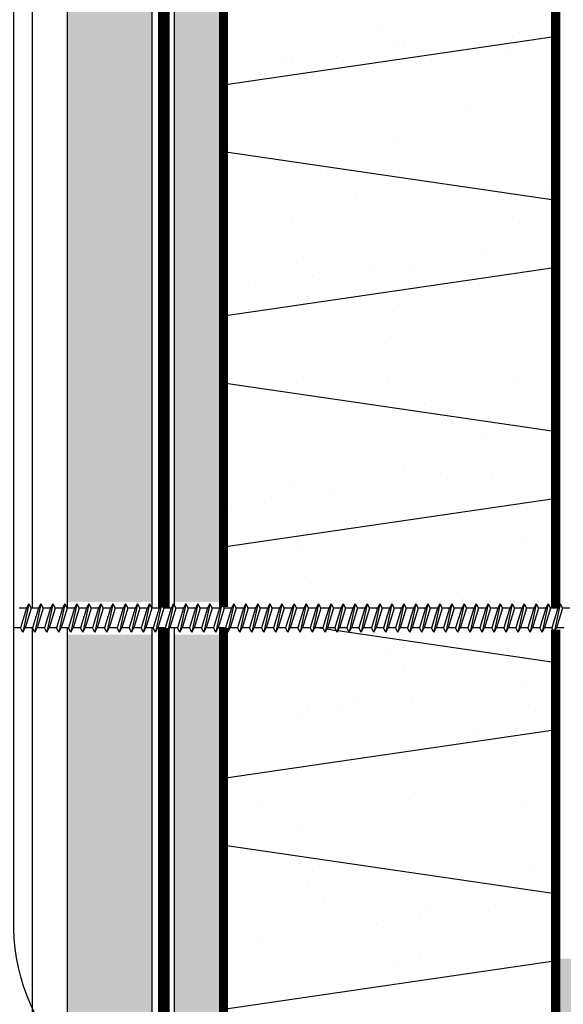
# Model space of a CAD drawing. Units: millimetres. Extents: x 3947 to 15586, y 1066 to 10387.
# Drawn here: x 10835 to 10917, y 2408 to 2556 of the extents above; entities that cross this region are included whole.
import ezdxf

# ---------------------------------------------------------------- set-up
doc = ezdxf.new("R2010")
doc.units = ezdxf.units.MM
doc.header["$LTSCALE"] = 50
doc.linetypes.add('ACAD_ISO03W100', pattern=[30, 12, -18])
for name, color, linetype in [('Blanc .25', 7, 'Continuous'), ('Gris .08', 8, 'Continuous'), ('Rouge .15', 1, 'Continuous'), ('Trame 30%', 9, 'Continuous')]:
    doc.layers.add(name, color=color, linetype=linetype)
pattern_1 = [(82.50000000000001, (3592.27167036469, 129.9771843565773), (-1.786906743565246, 1.673767445615145), [0, -1.930399999999999, 0, -2.158999999999998, 0, -2.063749999999998]), (52.49999999999999, (3592.27167036469, 129.9771843565773), (-0.9450546386424505, 4.123664256723671), [0, -1.0414, 0, -1.7399, 0, -0.6667500000000001]), (12.5, (3591.167098861798, 128.872612853686), (2.791499129162691, 2.801661559482861), [0, -0.635, 0, -2.286, 0, -2.9845]), (2.499999999999997, (3591.167098861798, 128.872612853686), (1.911405545806999, 3.487753907812053), [0, -0.3175, 0, -1.4986, 0, -1.7145])]

msp = doc.modelspace()

# ---------------------------------------------------------------- hatches: boundary and pattern name
at = {"layer": 'Blanc .25'}
h = msp.add_hatch(dxfattribs=at)
h.set_pattern_fill('AR-SAND', color=256, scale=0.5, style=0)
h.set_pattern_definition([(37.50000000000001, (0, 0), (-0.8000156479920228, 24.47066186646712), [0, -19.304, 0, -21.59, 0, -20.6375]), (7.499999999999999, (0, 0), (22.47616415690013, 35.84125502841771), [0, -10.414, 0, -17.399, 0, -6.6675]), (327.5, (-15.621, 0), (39.5496185120729, 0.07185923392728455), [0, -6.35, 0, -22.86, 0, -29.845]), (317.5, (-15.621, 0), (38.17782262361486, 11.14646616286081), [0, -3.175, 0, -14.986, 0, -17.145])])
h.paths.add_polyline_path([(10916.16778582818, 2714.96146630828), (10866.16776082818, 2714.96146630828), (10866.16776082818, 2292.555765647995), (10916.16778582818, 2292.555765647995)])
at = {"layer": 'Rouge .15'}
h = msp.add_hatch(dxfattribs=at)
h.set_pattern_fill('DOTS', color=256, scale=1.4, angle=315, style=0)
h.set_pattern_definition([(315, (3592.27167036469, 129.9771843565773), (2.357317231780653, 0.7857724105935503), [0, -2.2225])])
h.paths.add_polyline_path([(10855.41153952493, 2463.735928329874), (10842.71153952493, 2463.735928329874), (10842.71153952492, 2292.555765647995), (10855.41153952493, 2292.555765647995)])
h.paths.add_polyline_path([(10842.71153952493, 2468.67068528617), (10855.41153952493, 2468.670685286169), (10855.41153952493, 2714.96146630828), (10842.71153952493, 2714.96146630828)])
h = msp.add_hatch(dxfattribs=at)
h.set_pattern_fill('AR-SAND', color=256, scale=0.05, angle=45, style=0)
h.set_pattern_definition(pattern_1)
h.paths.add_polyline_path([(10866.16776082818, 2714.96146630828), (10858.78364502884, 2714.96146630828), (10858.78364502884, 2482.346875971066), (10866.16776082818, 2482.346875971066), (10866.16776082818, 2499.561757188175), (10866.16776082818, 2510.408072823166)])
h = msp.add_hatch(dxfattribs=at)
h.set_pattern_fill('AR-SAND', color=256, scale=0.05, angle=45, style=0)
h.set_pattern_definition(pattern_1)
h.paths.add_polyline_path([(10866.16776082818, 2463.735928329874), (10858.78364502884, 2463.735928329874), (10858.78364502884, 2292.555765647995), (10866.16776082818, 2292.555765647995)])
h.paths.add_polyline_path([(10858.78364502884, 2468.670685286169), (10866.16776082818, 2468.670685286169), (10866.16776082818, 2482.346875971066), (10858.78364502884, 2482.346875971066)])
at = {"layer": 'Trame 30%'}
h = msp.add_hatch(color=256, dxfattribs=at)
h.dxf.hatch_style = 1
edge = h.paths.add_edge_path(flags=16)
edge.add_line((10967.23853552699, 2487.636282084354), (10967.23853552699, 2444.699939491901))
edge.add_arc((10969.14610552426, 2448.78529527211), 4.508764259236684, 207.5492957099067, 244.9707776942763, ccw=False)
edge.add_line((10965.14857548494, 2446.699939491901), (10965.14857548494, 2457.92258512795))
edge.add_arc((10950.52438487153, 2457.922585127948), 14.62419061340552, 7.12657668087703e-12, 27.71231723568954)
edge.add_arc((10966.45148275688, 2466.288866670229), 3.366560173989688, 147.1333497803768, 207.7123172356471, ccw=False)
edge.add_arc((10955.02785367464, 2473.669715188638), 10.23403636661065, 327.133349780411, 368.5341159716234)
edge.add_line((10965.14857548494, 2475.188428588775), (10965.14857548494, 2485.636282084354))
edge.add_arc((10968.11922415153, 2484.623996822614), 3.138387316998639, 106.2971047417632, 161.1828218540704, ccw=False)
edge = h.paths.add_edge_path()
edge.add_arc((10965.94738962587, 2447.042755632346), 8.117489442191673, 184.87499762376, 251.5640970115001)
edge.add_line((10963.38028582818, 2439.341871726199), (10963.38028582817, 2415.33645316652))
edge.add_line((10963.38028582817, 2415.33645316652), (10916.16141707056, 2414.986907273397))
edge.add_line((10916.16141707056, 2414.986907273397), (10916.16778582818, 2292.555765647995))
edge.add_line((10916.16778582818, 2292.555765647995), (10923.18211668804, 2292.555765647995))
edge.add_line((10923.18211668804, 2292.555765647995), (10923.18211668804, 2406.684273759217))
edge.add_line((10923.18211668804, 2406.684273759217), (10972.03246523548, 2406.684273759216))
edge.add_line((10972.03246523548, 2406.684273759216), (10972.03246523548, 2518.516072007123))
edge.add_line((10972.03246523548, 2518.516072007123), (10922.61884840029, 2567.929688842309))
edge.add_line((10922.61884840029, 2567.929688842309), (10922.61884840029, 2714.96146630828))
edge.add_line((10922.61884840029, 2714.96146630828), (10916.16778582818, 2714.96146630828))
edge.add_line((10916.16778582818, 2714.96146630828), (10916.16778582818, 2557.739407763619))
edge.add_line((10916.16778582818, 2557.739407763619), (10920.72331791516, 2557.739407763619))
edge.add_line((10920.72331791516, 2557.739407763619), (10963.38028582818, 2514.10802604178))
edge.add_line((10963.38028582818, 2514.10802604178), (10963.423815633, 2497.393365474673))
edge.add_line((10963.423815633, 2497.393365474673), (10963.41445843178, 2497.389527576946))
edge.add_line((10963.41445843178, 2497.389527576946), (10963.423815633, 2492.811639511892))
edge.add_arc((10966.25350139358, 2484.776482489272), 8.51885378920109, 109.4003825125722, 174.5864482399548)
edge.add_line((10957.77264443542, 2485.58018338955), (10957.85925344947, 2474.137148093536))
edge.add_line((10957.85925344947, 2474.137148093536), (10957.85926540441, 2446.352914040192))

# ---------------------------------------------------------------- linework, layer by layer
at = {"layer": 'Blanc .25', "linetype": 'ACAD_ISO03W100', "ltscale": 0.004, "const_width": 1.8}
for points in [[(10857.18471105091, 2467.801086494604), (10857.18471105091, 2714.96146630828)], [(10857.18471105091, 2292.555765647995), (10857.18471105091, 2464.766634962668)]]:
    msp.add_lwpolyline(points, dxfattribs=at)
at = {"layer": 'Blanc .25', "const_width": 1.4000007}
for points in [[(10866.16776082818, 2510.408072823166), (10866.16776082818, 2714.96146630828)], [(10916.16778582818, 2714.96146630828), (10916.16778582818, 2510.408072823166)], [(10866.16776082818, 2467.929614841953), (10866.16776082818, 2499.561757188175), (10866.16776082818, 2499.561757188175), (10866.16776082818, 2510.408072823166)], [(10916.16778582818, 2510.408072823166), (10916.16778582818, 2467.766398155001)], [(10866.16776082818, 2292.555765647995), (10866.16776082818, 2464.766634962668)], [(10916.16778582818, 2464.533031108095), (10916.16778582818, 2292.555765647995)]]:
    msp.add_lwpolyline(points, dxfattribs=at)
at = {"layer": 'Gris .08'}
for p, q in [((10837.39973978735, 2467.766398155001), (10837.39973978735, 2714.96146630828)), ((10858.78364502884, 2468.169177000587), (10858.78364502884, 2714.96146630828)), ((10916.2997408282, 2553.815698444108), (10866.16776082819, 2546.493502091987)), ((10916.2997408282, 2529.098573024919), (10866.16776082819, 2536.420769377021)), ((10916.29974082819, 2519.025840309952), (10866.16776082818, 2511.703643957831)), ((10916.2997408282, 2494.308714890746), (10866.16776082819, 2501.630911242866)), ((10916.2997408282, 2484.235982175799), (10866.16776082819, 2476.913785823678)), ((10836.50066982467, 2467.766398155001), (10835.39202441033, 2467.766398155001)), ((10836.50066982467, 2467.766398155001), (10835.59501653625, 2464.766634962668)), ((10836.85207268282, 2468.375045759243), (10835.9464193944, 2464.157987358426)), ((10837.20347554097, 2467.766398155001), (10836.29782225255, 2464.766634962668)), ((10836.85207268282, 2468.375045759243), (10836.50066982467, 2467.766398155001)), ((10836.85207268282, 2468.375045759243), (10837.20347554097, 2467.766398155001)), ((10838.31212095531, 2467.766398155001), (10837.20347554097, 2467.766398155001)), ((10838.31212095531, 2467.766398155001), (10837.40646766689, 2464.766634962668)), ((10838.66352381346, 2468.375045759243), (10837.75787052505, 2464.157987358426)), ((10839.01492667161, 2467.766398155001), (10838.10927338319, 2464.766634962668)), ((10838.66352381346, 2468.375045759243), (10838.31212095531, 2467.766398155001)), ((10838.66352381346, 2468.375045759243), (10839.01492667161, 2467.766398155001)), ((10840.12357208595, 2467.766398155001), (10839.01492667161, 2467.766398155001)), ((10840.12357208595, 2467.766398155001), (10839.21791879754, 2464.766634962668)), ((10840.4749749441, 2468.375045759243), (10839.56932165569, 2464.157987358426)), ((10840.82637780226, 2467.766398155001), (10839.92072451384, 2464.766634962668)), ((10840.4749749441, 2468.375045759243), (10840.12357208595, 2467.766398155001)), ((10840.4749749441, 2468.375045759243), (10840.82637780226, 2467.766398155001)), ((10841.9350232166, 2467.766398155001), (10840.82637780226, 2467.766398155001)), ((10841.9350232166, 2467.766398155001), (10841.02936992818, 2464.766634962668)), ((10842.28642607475, 2468.375045759243), (10841.38077278633, 2464.157987358426)), ((10842.6378289329, 2467.766398155001), (10841.73217564448, 2464.766634962668)), ((10842.28642607475, 2468.375045759243), (10841.9350232166, 2467.766398155001)), ((10842.28642607475, 2468.375045759243), (10842.6378289329, 2467.766398155001)), ((10843.74647434724, 2467.766398155001), (10842.6378289329, 2467.766398155001)), ((10843.74654651545, 2467.766398155002), (10842.84082105882, 2464.766634962668)), ((10844.0979493736, 2468.375045759243), (10843.19222391697, 2464.157987358426)), ((10844.44935223176, 2467.766398155002), (10843.54362677512, 2464.766634962668)), ((10844.0979493736, 2468.375045759243), (10843.74654651545, 2467.766398155002)), ((10844.0979493736, 2468.375045759243), (10844.44935223176, 2467.766398155002)), ((10845.5579976461, 2467.766398155002), (10844.44935223176, 2467.766398155002)), ((10845.5579976461, 2467.766398155002), (10844.65234435768, 2464.766634962668)), ((10845.90940050425, 2468.375045759243), (10845.00374721583, 2464.157987358426)), ((10846.2608033624, 2467.766398155002), (10845.35515007398, 2464.766634962668)), ((10845.90940050425, 2468.375045759243), (10845.5579976461, 2467.766398155002)), ((10845.90940050425, 2468.375045759243), (10846.2608033624, 2467.766398155002)), ((10847.36944877674, 2467.766398155002), (10846.2608033624, 2467.766398155002)), ((10847.36944877674, 2467.766398155002), (10846.46379548832, 2464.766634962668)), ((10847.72085163489, 2468.375045759243), (10846.81519834647, 2464.157987358426)), ((10848.07225449304, 2467.766398155002), (10847.16660120462, 2464.766634962668)), ((10847.72085163489, 2468.375045759243), (10847.36944877674, 2467.766398155002)), ((10847.72085163489, 2468.375045759243), (10848.07225449304, 2467.766398155002)), ((10849.18089990738, 2467.766398155002), (10848.07225449304, 2467.766398155002)), ((10849.18089990738, 2467.766398155002), (10848.27517445075, 2464.766634962668)), ((10849.53230276553, 2468.375045759243), (10848.6265773089, 2464.157987358426)), ((10849.88370562368, 2467.766398155002), (10848.97798016705, 2464.766634962668)), ((10849.53230276553, 2468.375045759243), (10849.18089990738, 2467.766398155002)), ((10849.53230276553, 2468.375045759243), (10849.88370562368, 2467.766398155002)), ((10851.06757926489, 2467.766398155002), (10849.88370562368, 2467.766398155002)), ((10851.06757926489, 2467.766398155002), (10850.16192597648, 2464.766634962668)), ((10851.41898212304, 2468.375045759243), (10850.51332883463, 2464.157987358426)), ((10851.77038498119, 2467.766398155002), (10850.86473169278, 2464.766634962668)), ((10851.41898212304, 2468.375045759243), (10851.06757926489, 2467.766398155002)), ((10851.41898212304, 2468.375045759243), (10851.77038498119, 2467.766398155002)), ((10852.87903039554, 2467.766398155002), (10851.77038498119, 2467.766398155002)), ((10852.87903039554, 2467.766398155002), (10851.97337710712, 2464.766634962668)), ((10853.23043325369, 2468.375045759243), (10852.32477996527, 2464.157987358426)), ((10853.58183611184, 2467.766398155001), (10852.67618282342, 2464.766634962668)), ((10853.23043325369, 2468.375045759243), (10852.87903039554, 2467.766398155002)), ((10853.23043325369, 2468.375045759243), (10853.58183611184, 2467.766398155001)), ((10854.69048152618, 2467.766398155001), (10853.58183611184, 2467.766398155001)), ((10854.69048152618, 2467.766398155001), (10853.78482823776, 2464.766634962668)), ((10855.04188438433, 2468.375045759243), (10854.13623109591, 2464.157987358426)), ((10855.39328724248, 2467.766398155001), (10854.48763395406, 2464.766634962668)), ((10855.04188438433, 2468.375045759243), (10854.69048152618, 2467.766398155001)), ((10855.04188438433, 2468.375045759243), (10855.39328724248, 2467.766398155001)), ((10856.50193265682, 2467.766398155001), (10855.39328724248, 2467.766398155001)), ((10856.50193265682, 2467.766398155001), (10855.5962793684, 2464.766634962668)), ((10856.85333551497, 2468.375045759243), (10855.94768222655, 2464.157987358426)), ((10857.20473837312, 2467.766398155001), (10856.2990850847, 2464.766634962668)), ((10856.85333551497, 2468.375045759243), (10856.50193265682, 2467.766398155001)), ((10856.85333551497, 2468.375045759243), (10857.20473837312, 2467.766398155001)), ((10858.31338378746, 2467.766398155001), (10857.20473837312, 2467.766398155001)), ((10858.31338378746, 2467.766398155001), (10857.40773049904, 2464.766634962668)), ((10858.66478664561, 2468.375045759243), (10857.75913335719, 2464.157987358426)), ((10859.01618950376, 2467.766398155001), (10858.11053621534, 2464.766634962668)), ((10858.66478664561, 2468.375045759243), (10858.31338378746, 2467.766398155001)), ((10858.66478664561, 2468.375045759243), (10859.01618950376, 2467.766398155001)), ((10860.1248349181, 2467.766398155001), (10859.01618950376, 2467.766398155001)), ((10860.1248349181, 2467.766398155001), (10859.21918162969, 2464.766634962668)), ((10860.47623777625, 2468.375045759243), (10859.57058448784, 2464.157987358426)), ((10860.8276406344, 2467.766398155001), (10859.92198734599, 2464.766634962668)), ((10860.47623777625, 2468.375045759243), (10860.1248349181, 2467.766398155001)), ((10860.47623777625, 2468.375045759243), (10860.8276406344, 2467.766398155001)), ((10861.93628604875, 2467.766398155001), (10860.8276406344, 2467.766398155001)), ((10861.93628604875, 2467.766398155001), (10861.03063276033, 2464.766634962668)), ((10862.2876889069, 2468.375045759243), (10861.38203561848, 2464.157987358426)), ((10862.63909176505, 2467.766398155001), (10861.73343847663, 2464.766634962668)), ((10862.2876889069, 2468.375045759243), (10861.93628604875, 2467.766398155001)), ((10862.2876889069, 2468.375045759243), (10862.63909176505, 2467.766398155001)), ((10863.74773717939, 2467.766398155001), (10862.63909176505, 2467.766398155001)), ((10863.74773717939, 2467.766398155001), (10862.84208389097, 2464.766634962668)), ((10864.09914003754, 2468.375045759243), (10863.19348674912, 2464.157987358426)), ((10864.45054289569, 2467.766398155001), (10863.54488960727, 2464.766634962668)), ((10864.09914003754, 2468.375045759243), (10863.74773717939, 2467.766398155001)), ((10864.09914003754, 2468.375045759243), (10864.45054289569, 2467.766398155001)), ((10865.55918831003, 2467.766398155001), (10864.45054289569, 2467.766398155001)), ((10865.55918831003, 2467.766398155001), (10864.65353502161, 2464.766634962668)), ((10865.91059116818, 2468.375045759243), (10865.00493787976, 2464.157987358426)), ((10866.26199402633, 2467.766398155001), (10865.35634073791, 2464.766634962668)), ((10865.91059116818, 2468.375045759243), (10865.55918831003, 2467.766398155001)), ((10865.91059116818, 2468.375045759243), (10866.26199402633, 2467.766398155001)), ((10867.37063944067, 2467.766398155001), (10866.26199402633, 2467.766398155001)), ((10867.37063944067, 2467.766398155001), (10866.46498615225, 2464.766634962668)), ((10867.72204229882, 2468.375045759243), (10866.81638901041, 2464.157987358426)), ((10868.07344515697, 2467.766398155001), (10867.16779186855, 2464.766634962668)), ((10867.72204229882, 2468.375045759243), (10867.37063944067, 2467.766398155001)), ((10867.72204229882, 2468.375045759243), (10868.07344515697, 2467.766398155001)), ((10869.18209057131, 2467.766398155001), (10868.07344515697, 2467.766398155001)), ((10869.18209057131, 2467.766398155001), (10868.2764372829, 2464.766634962668)), ((10869.53349342946, 2468.375045759243), (10868.62784014105, 2464.157987358426)), ((10869.88489628761, 2467.766398155001), (10868.9792429992, 2464.766634962668)), ((10869.53349342946, 2468.375045759243), (10869.18209057131, 2467.766398155001)), ((10869.53349342946, 2468.375045759243), (10869.88489628761, 2467.766398155001)), ((10870.99354170196, 2467.766398155001), (10869.88489628761, 2467.766398155001)), ((10870.99354170196, 2467.766398155001), (10870.08788841354, 2464.766634962668)), ((10871.34494456011, 2468.375045759243), (10870.43929127169, 2464.157987358426)), ((10871.69634741826, 2467.766398155001), (10870.79069412984, 2464.766634962668)), ((10871.34494456011, 2468.375045759243), (10870.99354170196, 2467.766398155001)), ((10871.34494456011, 2468.375045759243), (10871.69634741826, 2467.766398155001)), ((10872.8049928326, 2467.766398155002), (10871.69634741826, 2467.766398155002)), ((10872.8049928326, 2467.766398155002), (10871.89926737597, 2464.766634962668)), ((10873.15639569075, 2468.375045759243), (10872.25067023412, 2464.157987358426)), ((10873.5077985489, 2467.766398155002), (10872.60207309227, 2464.766634962668)), ((10873.15639569075, 2468.375045759243), (10872.8049928326, 2467.766398155002)), ((10873.15639569075, 2468.375045759243), (10873.5077985489, 2467.766398155002)), ((10874.61644396324, 2467.766398155002), (10873.5077985489, 2467.766398155002)), ((10874.61644396324, 2467.766398155002), (10873.71079067482, 2464.766634962668)), ((10874.96784682139, 2468.375045759243), (10874.06219353297, 2464.157987358426)), ((10875.31924967954, 2467.766398155002), (10874.41359639112, 2464.766634962668)), ((10874.96784682139, 2468.375045759243), (10874.61644396324, 2467.766398155002)), ((10874.96784682139, 2468.375045759243), (10875.31924967954, 2467.766398155002)), ((10876.42789509388, 2467.766398155002), (10875.31924967954, 2467.766398155002)), ((10876.42789509388, 2467.766398155002), (10875.52224180547, 2464.766634962668)), ((10876.77929795203, 2468.375045759243), (10875.87364466362, 2464.157987358426)), ((10877.13070081018, 2467.766398155002), (10876.22504752177, 2464.766634962668)), ((10876.77929795203, 2468.375045759243), (10876.42789509388, 2467.766398155002)), ((10876.77929795203, 2468.375045759243), (10877.13070081018, 2467.766398155002)), ((10878.23934622453, 2467.766398155002), (10877.13070081018, 2467.766398155002)), ((10878.23934622453, 2467.766398155002), (10877.33362076789, 2464.766634962668)), ((10878.59074908268, 2468.375045759243), (10877.68502362604, 2464.157987358426)), ((10878.94215194083, 2467.766398155002), (10878.03642648419, 2464.766634962668)), ((10878.59074908268, 2468.375045759243), (10878.23934622453, 2467.766398155002)), ((10878.59074908268, 2468.375045759243), (10878.94215194083, 2467.766398155002)), ((10880.12602558204, 2467.766398155002), (10878.94215194083, 2467.766398155002)), ((10880.12602558204, 2467.766398155002), (10879.22037229362, 2464.766634962668)), ((10880.47742844019, 2468.375045759243), (10879.57177515177, 2464.157987358426)), ((10880.82883129834, 2467.766398155002), (10879.92317800992, 2464.766634962668)), ((10880.47742844019, 2468.375045759243), (10880.12602558204, 2467.766398155002)), ((10880.47742844019, 2468.375045759243), (10880.82883129834, 2467.766398155002)), ((10882.01270493955, 2467.766398155002), (10880.82883129834, 2467.766398155002)), ((10882.01270493955, 2467.766398155002), (10881.10697948292, 2464.766634962668)), ((10882.3641077977, 2468.375045759243), (10881.45838234107, 2464.157987358426)), ((10882.71551065585, 2467.766398155002), (10881.80978519922, 2464.766634962668)), ((10882.3641077977, 2468.375045759243), (10882.01270493955, 2467.766398155002)), ((10882.3641077977, 2468.375045759243), (10882.71551065585, 2467.766398155002)), ((10883.82415607019, 2467.766398155002), (10882.71551065585, 2467.766398155002)), ((10883.82415607019, 2467.766398155002), (10882.91850278177, 2464.766634962668)), ((10884.17555892834, 2468.375045759243), (10883.26990563993, 2464.157987358426)), ((10884.52696178649, 2467.766398155002), (10883.62130849808, 2464.766634962668)), ((10884.17555892834, 2468.375045759243), (10883.82415607019, 2467.766398155002)), ((10884.17555892834, 2468.375045759243), (10884.52696178649, 2467.766398155002)), ((10885.63560720083, 2467.766398155002), (10884.52696178649, 2467.766398155002)), ((10885.63560720083, 2467.766398155002), (10884.72995391242, 2464.766634962668)), ((10885.98701005899, 2468.375045759243), (10885.08135677057, 2464.157987358426)), ((10886.33841291714, 2467.766398155002), (10885.43275962872, 2464.766634962668)), ((10885.98701005899, 2468.375045759243), (10885.63560720083, 2467.766398155002)), ((10885.98701005899, 2468.375045759243), (10886.33841291714, 2467.766398155002)), ((10887.44705833148, 2467.766398155002), (10886.33841291714, 2467.766398155002)), ((10887.44705833148, 2467.766398155002), (10886.54133287484, 2464.766634962668)), ((10887.79846118963, 2468.375045759243), (10886.89273573299, 2464.157987358426)), ((10888.14986404778, 2467.766398155002), (10887.24413859114, 2464.766634962668)), ((10887.79846118963, 2468.375045759243), (10887.44705833148, 2467.766398155002)), ((10887.79846118963, 2468.375045759243), (10888.14986404778, 2467.766398155002)), ((10889.33373768899, 2467.766398155002), (10888.14986404778, 2467.766398155002)), ((10889.33373768899, 2467.766398155002), (10888.42808440057, 2464.766634962668)), ((10889.68514054714, 2468.375045759243), (10888.77948725872, 2464.157987358426)), ((10890.03654340529, 2467.766398155002), (10889.13089011687, 2464.766634962668)), ((10889.68514054714, 2468.375045759243), (10889.33373768899, 2467.766398155002)), ((10889.68514054714, 2468.375045759243), (10890.03654340529, 2467.766398155002)), ((10891.14518881963, 2467.766398155002), (10890.03654340529, 2467.766398155002)), ((10891.14518881963, 2467.766398155002), (10890.23953553121, 2464.766634962668)), ((10891.49659167778, 2468.375045759243), (10890.59093838936, 2464.157987358426)), ((10891.84799453593, 2467.766398155001), (10890.94234124751, 2464.766634962668)), ((10891.49659167778, 2468.375045759243), (10891.14518881963, 2467.766398155002)), ((10891.49659167778, 2468.375045759243), (10891.84799453593, 2467.766398155001)), ((10892.95663995027, 2467.766398155001), (10891.84799453593, 2467.766398155001)), ((10892.95663995027, 2467.766398155001), (10892.05098666186, 2464.766634962668)), ((10893.30804280842, 2468.375045759243), (10892.40238952001, 2464.157987358426)), ((10893.65944566657, 2467.766398155001), (10892.75379237816, 2464.766634962668)), ((10893.30804280842, 2468.375045759243), (10892.95663995027, 2467.766398155001)), ((10893.30804280842, 2468.375045759243), (10893.65944566657, 2467.766398155001)), ((10894.76809108092, 2467.766398155001), (10893.65944566657, 2467.766398155001)), ((10894.76809108092, 2467.766398155001), (10893.8624377925, 2464.766634962668)), ((10895.11949393906, 2468.375045759243), (10894.21384065065, 2464.157987358426)), ((10895.47089679722, 2467.766398155001), (10894.5652435088, 2464.766634962668)), ((10895.11949393906, 2468.375045759243), (10894.76809108092, 2467.766398155001)), ((10895.11949393906, 2468.375045759243), (10895.47089679722, 2467.766398155001)), ((10896.57954221156, 2467.766398155001), (10895.47089679722, 2467.766398155001)), ((10896.57954221156, 2467.766398155001), (10895.67388892314, 2464.766634962668)), ((10896.93094506971, 2468.375045759243), (10896.02529178129, 2464.157987358426)), ((10897.28234792786, 2467.766398155001), (10896.37669463944, 2464.766634962668)), ((10896.93094506971, 2468.375045759243), (10896.57954221156, 2467.766398155001)), ((10896.93094506971, 2468.375045759243), (10897.28234792786, 2467.766398155001)), ((10898.3909933422, 2467.766398155001), (10897.28234792786, 2467.766398155001)), ((10898.3909933422, 2467.766398155001), (10897.48534005378, 2464.766634962668)), ((10898.74239620035, 2468.375045759243), (10897.83674291193, 2464.157987358426)), ((10899.0937990585, 2467.766398155001), (10898.18814577008, 2464.766634962668)), ((10898.74239620035, 2468.375045759243), (10898.3909933422, 2467.766398155001)), ((10898.74239620035, 2468.375045759243), (10899.0937990585, 2467.766398155001)), ((10900.20244447284, 2467.766398155001), (10899.0937990585, 2467.766398155001)), ((10900.20244447284, 2467.766398155001), (10899.29679118442, 2464.766634962668)), ((10900.55384733099, 2468.375045759243), (10899.64819404257, 2464.157987358426)), ((10900.90525018914, 2467.766398155001), (10899.99959690073, 2464.766634962668)), ((10900.55384733099, 2468.375045759243), (10900.20244447284, 2467.766398155001)), ((10900.55384733099, 2468.375045759243), (10900.90525018914, 2467.766398155001)), ((10902.01389560348, 2467.766398155001), (10900.90525018914, 2467.766398155001)), ((10902.01389560348, 2467.766398155001), (10901.10824231507, 2464.766634962668)), ((10902.36529846163, 2468.375045759243), (10901.45964517322, 2464.157987358426)), ((10902.71670131978, 2467.766398155001), (10901.81104803137, 2464.766634962668)), ((10902.36529846163, 2468.375045759243), (10902.01389560348, 2467.766398155001)), ((10902.36529846163, 2468.375045759243), (10902.71670131978, 2467.766398155001)), ((10903.82534673413, 2467.766398155001), (10902.71670131978, 2467.766398155001)), ((10903.82534673413, 2467.766398155001), (10902.91969344571, 2464.766634962668)), ((10904.17674959228, 2468.375045759243), (10903.27109630386, 2464.157987358426)), ((10904.52815245043, 2467.766398155001), (10903.62249916201, 2464.766634962668)), ((10904.17674959228, 2468.375045759243), (10903.82534673413, 2467.766398155001)), ((10904.17674959228, 2468.375045759243), (10904.52815245043, 2467.766398155001)), ((10905.63679786477, 2467.766398155001), (10904.52815245043, 2467.766398155001)), ((10905.63679786477, 2467.766398155001), (10904.73114457635, 2464.766634962668)), ((10905.98820072292, 2468.375045759243), (10905.0825474345, 2464.157987358426)), ((10906.33960358107, 2467.766398155001), (10905.43395029265, 2464.766634962668)), ((10905.98820072292, 2468.375045759243), (10905.63679786477, 2467.766398155001)), ((10905.98820072292, 2468.375045759243), (10906.33960358107, 2467.766398155001)), ((10907.44824899541, 2467.766398155001), (10906.33960358107, 2467.766398155001)), ((10907.44824899541, 2467.766398155001), (10906.54259570699, 2464.766634962668)), ((10907.79965185356, 2468.375045759243), (10906.89399856514, 2464.157987358426)), ((10908.15105471171, 2467.766398155001), (10907.24540142329, 2464.766634962668)), ((10907.79965185356, 2468.375045759243), (10907.44824899541, 2467.766398155001)), ((10907.79965185356, 2468.375045759243), (10908.15105471171, 2467.766398155001)), ((10909.25970012605, 2467.766398155001), (10908.15105471171, 2467.766398155001)), ((10909.25970012605, 2467.766398155001), (10908.35404683763, 2464.766634962668)), ((10909.6111029842, 2468.375045759243), (10908.70544969578, 2464.157987358426)), ((10909.96250584235, 2467.766398155001), (10909.05685255393, 2464.766634962668)), ((10909.6111029842, 2468.375045759243), (10909.25970012605, 2467.766398155001)), ((10909.6111029842, 2468.375045759243), (10909.96250584235, 2467.766398155001)), ((10911.07115125669, 2467.766398155001), (10909.96250584235, 2467.766398155001)), ((10911.07115125669, 2467.766398155001), (10910.16549796828, 2464.766634962668)), ((10911.42255411484, 2468.375045759243), (10910.51690082643, 2464.157987358426)), ((10911.77395697299, 2467.766398155001), (10910.86830368458, 2464.766634962668)), ((10911.42255411484, 2468.375045759243), (10911.07115125669, 2467.766398155001)), ((10911.42255411484, 2468.375045759243), (10911.77395697299, 2467.766398155001)), ((10912.88260238734, 2467.766398155001), (10911.77395697299, 2467.766398155001)), ((10912.88260238734, 2467.766398155001), (10911.97694909892, 2464.766634962668)), ((10913.23400524549, 2468.375045759243), (10912.32835195707, 2464.157987358426)), ((10913.58540810364, 2467.766398155001), (10912.67975481522, 2464.766634962668)), ((10913.23400524549, 2468.375045759243), (10912.88260238734, 2467.766398155001)), ((10913.23400524549, 2468.375045759243), (10913.58540810364, 2467.766398155001)), ((10914.69405351798, 2467.766398155001), (10913.58540810364, 2467.766398155001)), ((10914.69405351798, 2467.766398155001), (10913.78840022956, 2464.766634962668)), ((10915.04545637613, 2468.375045759243), (10914.13980308771, 2464.157987358426)), ((10915.39685923428, 2467.766398155001), (10914.49120594586, 2464.766634962668)), ((10915.04545637613, 2468.375045759243), (10914.69405351798, 2467.766398155001)), ((10915.04545637613, 2468.375045759243), (10915.39685923428, 2467.766398155001)), ((10916.50550464862, 2467.766398155001), (10915.39685923428, 2467.766398155001)), ((10916.50550464862, 2467.766398155001), (10915.5998513602, 2464.766634962668)), ((10916.85690750677, 2468.375045759243), (10915.95125421835, 2464.157987358426)), ((10917.20831036492, 2467.766398155001), (10916.3026570765, 2464.766634962668)), ((10916.85690750677, 2468.375045759243), (10916.50550464862, 2467.766398155001)), ((10916.85690750677, 2468.375045759243), (10917.20831036492, 2467.766398155001)), ((10918.31695577926, 2467.766398155001), (10917.20831036492, 2467.766398155001)), ((10835.59501653625, 2464.766634962668), (10834.48637112191, 2464.766634962668)), ((10835.9464193944, 2464.157987358426), (10835.59501653625, 2464.766634962668)), ((10835.9464193944, 2464.157987358426), (10836.29782225255, 2464.766634962668)), ((10837.40646766689, 2464.766634962668), (10836.29782225255, 2464.766634962668)), ((10837.39973978735, 2292.555765647995), (10837.39973978735, 2464.766634962668)), ((10837.75787052505, 2464.157987358426), (10837.40646766689, 2464.766634962668)), ((10837.75787052505, 2464.157987358426), (10838.10927338319, 2464.766634962668)), ((10839.21791879754, 2464.766634962668), (10838.10927338319, 2464.766634962668)), ((10839.56932165569, 2464.157987358426), (10839.21791879754, 2464.766634962668)), ((10839.56932165569, 2464.157987358426), (10839.92072451384, 2464.766634962668)), ((10841.02936992818, 2464.766634962668), (10839.92072451384, 2464.766634962668)), ((10841.38077278633, 2464.157987358426), (10841.02936992818, 2464.766634962668)), ((10841.38077278633, 2464.157987358426), (10841.73217564448, 2464.766634962668)), ((10842.84082105882, 2464.766634962668), (10841.73217564448, 2464.766634962668)), ((10843.19222391697, 2464.157987358426), (10842.84082105882, 2464.766634962668)), ((10843.19222391697, 2464.157987358426), (10843.54362677512, 2464.766634962668)), ((10844.65234435768, 2464.766634962668), (10843.54369894334, 2464.766634962668)), ((10845.00374721583, 2464.157987358426), (10844.65234435768, 2464.766634962668)), ((10845.00374721583, 2464.157987358426), (10845.35515007398, 2464.766634962668)), ((10846.46379548832, 2464.766634962668), (10845.35515007398, 2464.766634962668)), ((10846.81519834647, 2464.157987358426), (10846.46379548832, 2464.766634962668)), ((10846.81519834647, 2464.157987358426), (10847.16660120462, 2464.766634962668)), ((10848.27524661896, 2464.766634962668), (10847.16660120462, 2464.766634962668)), ((10848.6265773089, 2464.157987358426), (10848.27517445075, 2464.766634962668)), ((10848.6265773089, 2464.157987358426), (10848.97798016705, 2464.766634962668)), ((10850.16192597648, 2464.766634962668), (10848.97798016705, 2464.766634962668)), ((10850.51332883463, 2464.157987358426), (10850.16192597648, 2464.766634962668)), ((10850.51332883463, 2464.157987358426), (10850.86473169278, 2464.766634962668)), ((10851.97337710712, 2464.766634962668), (10850.86473169278, 2464.766634962668)), ((10852.32477996527, 2464.157987358426), (10851.97337710712, 2464.766634962668)), ((10852.32477996527, 2464.157987358426), (10852.67618282342, 2464.766634962668)), ((10853.78482823776, 2464.766634962668), (10852.67618282342, 2464.766634962668)), ((10854.13623109591, 2464.157987358426), (10853.78482823776, 2464.766634962668)), ((10854.13623109591, 2464.157987358426), (10854.48763395406, 2464.766634962668)), ((10855.5962793684, 2464.766634962668), (10854.48763395406, 2464.766634962668)), ((10855.94768222655, 2464.157987358426), (10855.5962793684, 2464.766634962668)), ((10855.94768222655, 2464.157987358426), (10856.2990850847, 2464.766634962668)), ((10857.40773049904, 2464.766634962668), (10856.2990850847, 2464.766634962668)), ((10857.75913335719, 2464.157987358426), (10857.40773049904, 2464.766634962668)), ((10857.75913335719, 2464.157987358426), (10858.11053621534, 2464.766634962668)), ((10859.21918162969, 2464.766634962668), (10858.11053621534, 2464.766634962668)), ((10858.78364502884, 2292.555765647995), (10858.78364502884, 2464.766634962668)), ((10859.57058448784, 2464.157987358426), (10859.21918162969, 2464.766634962668)), ((10859.57058448784, 2464.157987358426), (10859.92198734599, 2464.766634962668)), ((10861.03063276033, 2464.766634962668), (10859.92198734599, 2464.766634962668)), ((10861.38203561848, 2464.157987358426), (10861.03063276033, 2464.766634962668)), ((10861.38203561848, 2464.157987358426), (10861.73343847663, 2464.766634962668)), ((10862.84208389097, 2464.766634962668), (10861.73343847663, 2464.766634962668)), ((10863.19348674912, 2464.157987358426), (10862.84208389097, 2464.766634962668)), ((10863.19348674912, 2464.157987358426), (10863.54488960727, 2464.766634962668)), ((10864.65353502161, 2464.766634962668), (10863.54488960727, 2464.766634962668)), ((10865.00493787976, 2464.157987358426), (10864.65353502161, 2464.766634962668)), ((10865.00493787976, 2464.157987358426), (10865.35634073791, 2464.766634962668)), ((10866.46498615225, 2464.766634962668), (10865.35634073791, 2464.766634962668)), ((10866.81638901041, 2464.157987358426), (10866.46498615225, 2464.766634962668)), ((10866.81638901041, 2464.157987358426), (10867.16779186855, 2464.766634962668)), ((10868.2764372829, 2464.766634962668), (10867.16779186855, 2464.766634962668)), ((10868.62784014105, 2464.157987358426), (10868.2764372829, 2464.766634962668)), ((10868.62784014105, 2464.157987358426), (10868.9792429992, 2464.766634962668)), ((10870.08788841354, 2464.766634962668), (10868.9792429992, 2464.766634962668)), ((10870.43929127169, 2464.157987358426), (10870.08788841354, 2464.766634962668)), ((10870.43929127169, 2464.157987358426), (10870.79069412984, 2464.766634962668)), ((10871.89933954418, 2464.766634962668), (10870.79069412984, 2464.766634962668)), ((10872.25067023412, 2464.157987358426), (10871.89926737597, 2464.766634962668)), ((10872.25067023412, 2464.157987358426), (10872.60207309227, 2464.766634962668)), ((10873.71079067482, 2464.766634962668), (10872.60214526048, 2464.766634962668)), ((10874.06219353297, 2464.157987358426), (10873.71079067482, 2464.766634962668)), ((10874.06219353297, 2464.157987358426), (10874.41359639112, 2464.766634962668)), ((10875.52224180547, 2464.766634962668), (10874.41359639112, 2464.766634962668)), ((10875.87364466362, 2464.157987358426), (10875.52224180547, 2464.766634962668)), ((10875.87364466362, 2464.157987358426), (10876.22504752177, 2464.766634962668)), ((10877.33369293611, 2464.766634962668), (10876.22504752177, 2464.766634962668)), ((10877.68502362604, 2464.157987358426), (10877.33362076789, 2464.766634962668)), ((10877.68502362604, 2464.157987358426), (10878.03642648419, 2464.766634962668)), ((10879.22037229362, 2464.766634962668), (10878.03642648419, 2464.766634962668)), ((10879.57177515177, 2464.157987358426), (10879.22037229362, 2464.766634962668)), ((10879.57177515177, 2464.157987358426), (10879.92317800992, 2464.766634962668)), ((10881.10705165113, 2464.766634962668), (10879.9231058417, 2464.766634962668)), ((10881.17481089054, 2464.649147518322), (10880.37042407448, 2464.766634962668)), ((10881.45838234107, 2464.157987358426), (10881.10697948292, 2464.766634962668)), ((10881.45838234107, 2464.157987358426), (10881.80978519922, 2464.766634962668)), ((10883.15316233822, 2464.360192688423), (10881.69784774078, 2464.572753597379)), ((10882.91850278177, 2464.766634962668), (10881.80985736743, 2464.766634962668)), ((10883.26990563993, 2464.157987358426), (10882.91850278177, 2464.766634962668)), ((10883.26990563993, 2464.157987358426), (10883.62130849808, 2464.766634962668)), ((10916.56365082822, 2459.480310486613), (10883.36849095715, 2464.328742136737)), ((10884.72995391242, 2464.766634962668), (10883.62130849808, 2464.766634962668)), ((10885.08135677057, 2464.157987358426), (10884.72995391242, 2464.766634962668)), ((10885.08135677057, 2464.157987358426), (10885.43275962872, 2464.766634962668)), ((10886.54140504306, 2464.766634962668), (10885.43275962872, 2464.766634962668)), ((10886.89273573299, 2464.157987358426), (10886.54133287484, 2464.766634962668)), ((10886.89273573299, 2464.157987358426), (10887.24413859114, 2464.766634962668)), ((10888.42808440057, 2464.766634962668), (10887.24413859114, 2464.766634962668)), ((10888.77948725872, 2464.157987358426), (10888.42808440057, 2464.766634962668)), ((10888.77948725872, 2464.157987358426), (10889.13089011687, 2464.766634962668)), ((10890.23953553121, 2464.766634962668), (10889.13089011687, 2464.766634962668)), ((10890.59093838936, 2464.157987358426), (10890.23953553121, 2464.766634962668)), ((10890.59093838936, 2464.157987358426), (10890.94234124751, 2464.766634962668)), ((10892.05098666186, 2464.766634962668), (10890.94234124751, 2464.766634962668)), ((10892.40238952001, 2464.157987358426), (10892.05098666186, 2464.766634962668)), ((10892.40238952001, 2464.157987358426), (10892.75379237816, 2464.766634962668)), ((10893.8624377925, 2464.766634962668), (10892.75379237816, 2464.766634962668)), ((10894.21384065065, 2464.157987358426), (10893.8624377925, 2464.766634962668)), ((10894.21384065065, 2464.157987358426), (10894.5652435088, 2464.766634962668)), ((10895.67388892314, 2464.766634962668), (10894.5652435088, 2464.766634962668)), ((10896.02529178129, 2464.157987358426), (10895.67388892314, 2464.766634962668)), ((10896.02529178129, 2464.157987358426), (10896.37669463944, 2464.766634962668)), ((10897.48534005378, 2464.766634962668), (10896.37669463944, 2464.766634962668)), ((10897.83674291193, 2464.157987358426), (10897.48534005378, 2464.766634962668)), ((10897.83674291193, 2464.157987358426), (10898.18814577008, 2464.766634962668)), ((10899.29679118442, 2464.766634962668), (10898.18814577008, 2464.766634962668)), ((10899.64819404257, 2464.157987358426), (10899.29679118442, 2464.766634962668)), ((10899.64819404257, 2464.157987358426), (10899.99959690073, 2464.766634962668)), ((10901.10824231507, 2464.766634962668), (10899.99959690073, 2464.766634962668)), ((10901.45964517322, 2464.157987358426), (10901.10824231507, 2464.766634962668)), ((10901.45964517322, 2464.157987358426), (10901.81104803137, 2464.766634962668)), ((10902.91969344571, 2464.766634962668), (10901.81104803137, 2464.766634962668)), ((10903.27109630386, 2464.157987358426), (10902.91969344571, 2464.766634962668)), ((10903.27109630386, 2464.157987358426), (10903.62249916201, 2464.766634962668)), ((10904.73114457635, 2464.766634962668), (10903.62249916201, 2464.766634962668)), ((10905.0825474345, 2464.157987358426), (10904.73114457635, 2464.766634962668)), ((10905.0825474345, 2464.157987358426), (10905.43395029265, 2464.766634962668)), ((10906.54259570699, 2464.766634962668), (10905.43395029265, 2464.766634962668)), ((10906.89399856514, 2464.157987358426), (10906.54259570699, 2464.766634962668)), ((10906.89399856514, 2464.157987358426), (10907.24540142329, 2464.766634962668)), ((10908.35404683763, 2464.766634962668), (10907.24540142329, 2464.766634962668)), ((10908.70544969578, 2464.157987358426), (10908.35404683763, 2464.766634962668)), ((10908.70544969578, 2464.157987358426), (10909.05685255393, 2464.766634962668)), ((10910.16549796828, 2464.766634962668), (10909.05685255393, 2464.766634962668)), ((10910.51690082643, 2464.157987358426), (10910.16549796828, 2464.766634962668)), ((10910.51690082643, 2464.157987358426), (10910.86830368458, 2464.766634962668)), ((10911.97694909892, 2464.766634962668), (10910.86830368458, 2464.766634962668)), ((10912.32835195707, 2464.157987358426), (10911.97694909892, 2464.766634962668)), ((10912.32835195707, 2464.157987358426), (10912.67975481522, 2464.766634962668)), ((10913.78840022956, 2464.766634962668), (10912.67975481522, 2464.766634962668)), ((10914.13980308771, 2464.157987358426), (10913.78840022956, 2464.766634962668)), ((10914.13980308771, 2464.157987358426), (10914.49120594586, 2464.766634962668)), ((10915.5998513602, 2464.766634962668), (10914.49120594586, 2464.766634962668)), ((10915.95125421835, 2464.157987358426), (10915.5998513602, 2464.766634962668)), ((10915.95125421835, 2464.157987358426), (10916.3026570765, 2464.766634962668)), ((10917.41130249084, 2464.766634962668), (10916.3026570765, 2464.766634962668)), ((10916.2997408282, 2449.446124041645), (10866.16776082819, 2442.123927689524)), ((10916.43169582821, 2424.709725487467), (10866.2997158282, 2432.031921839569)), ((10916.2997408282, 2414.656265907491), (10866.16776082819, 2407.33406955537))]:
    msp.add_line(p, q, dxfattribs=at)
at = {"layer": 'Rouge .15'}
for p, q in [((10842.71153952492, 2467.766398155001), (10842.71153952493, 2714.96146630828)), ((10855.41153952492, 2467.766398155001), (10855.41153952493, 2714.96146630828)), ((10842.71153952493, 2292.555765647995), (10842.71153952492, 2464.766634962668)), ((10855.41153952493, 2292.555765647995), (10855.41153952492, 2464.766634962668))]:
    msp.add_line(p, q, dxfattribs=at)
msp.add_lwpolyline([(10864.88271542892, 2593.20513332863), (10952.83982615833, 2593.20513332863, -0.3884095668105237), (10986.99108858809, 2562.95513332863), (10986.99108858809, 2420.943431456831, -0.414213562373095), (10956.74108858809, 2390.693431456831), (10863.67174594527, 2390.69343145683, -0.4225856749726944), (10834.63271542892, 2420.94343145683), (10834.63271542892, 2562.95513332863, -0.414213562373095)], format="xyb", close=True, dxfattribs=at)

doc.saveas('drawing.dxf')
